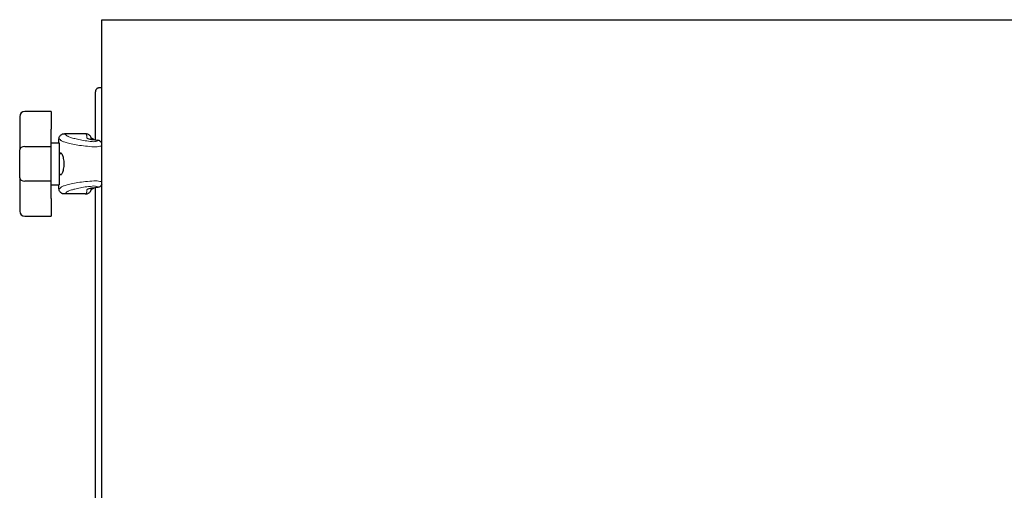
# Model space of a CAD drawing. Units: millimetres. Extents: x 2687 to 6887, y 985 to 3955.
# Drawn here: x 3311 to 3687, y 3375 to 3554 of the extents above; entities that cross this region are included whole.
import ezdxf

# ---------------------------------------------------------------- set-up
doc = ezdxf.new("R2010")
doc.units = ezdxf.units.MM
doc.layers.add('KL - KONTUR', color=1, linetype='Continuous', lineweight=25)
doc.layers.add('KL - KONTUR_CIENKA', color=202, linetype='Continuous', lineweight=9)

msp = doc.modelspace()

# ---------------------------------------------------------------- linework, layer by layer
at = {"layer": 'KL - KONTUR', "ltscale": 10}
for p, q in [((3342.38, 3554.12), (4042.38, 3554.12)), ((3342.38, 2971.87), (3342.38, 3554.12)), ((3342.38, 3528.12), (3341.38, 3528.12)), ((3339.88, 3508.24), (3339.88, 3526.62)), ((3339.88, 3508.24), (3339.88, 3526.62)), ((3310.98, 3517.12), (3310.98, 3512.35)), ((3322.98, 3519.12), (3312.98, 3519.12)), ((3322.98, 3519.12), (3322.98, 3517.12)), ((3322.98, 3517.12), (3322.98, 3512.35)), ((3310.98, 3512.35), (3310.98, 3504.42)), ((3322.98, 3505.74), (3322.98, 3512.35)), ((3336, 3510.62), (3328.03, 3510.62)), ((3312.98, 3505.74), (3322.98, 3505.74)), ((3322.98, 3507.12), (3325.98, 3507.12)), ((3322.98, 3492.51), (3322.98, 3505.74)), ((3325.96, 3507.12), (3325.96, 3508.59)), ((3325.98, 3507.12), (3325.98, 3491.12)), ((3326.73, 3508.05), (3326.73, 3508.06)), ((3339.05, 3508.35), (3340.83, 3508.11)), ((3342.38, 3506.58), (3342.31, 3506.83)), ((3310.98, 3493.83), (3310.98, 3504.42)), ((3325.98, 3503.12), (3326.91, 3503.12)), ((3326.5, 3503.22), (3326.73, 3503.22)), ((3326.78, 3503.22), (3326.73, 3503.22)), ((3310.98, 3493.83), (3310.98, 3485.9)), ((3325.98, 3495.12), (3326.91, 3495.12)), ((3326.73, 3495.02), (3326.5, 3495.02)), ((3326.73, 3495.02), (3326.78, 3495.02)), ((3322.98, 3492.51), (3312.98, 3492.51)), ((3322.98, 3485.9), (3322.98, 3492.51)), ((3322.98, 3491.12), (3325.98, 3491.12)), ((3323.08, 3491.12), (3325.96, 3491.12)), ((3325.96, 3489.65), (3325.96, 3491.12)), ((3326.73, 3490.19), (3326.73, 3490.2)), ((3340.83, 3490.14), (3339.05, 3489.9)), ((3339.88, 3235.38), (3339.88, 3490.01)), ((3342.31, 3491.42), (3342.38, 3491.67)), ((3336, 3487.62), (3328.03, 3487.62)), ((3310.98, 3485.9), (3310.98, 3481.12)), ((3322.98, 3485.9), (3322.98, 3481.12)), ((3312.98, 3479.12), (3322.98, 3479.12)), ((3313.08, 3479.12), (3322.98, 3479.12)), ((3322.98, 3481.12), (3322.98, 3479.12))]:
    msp.add_line(p, q, dxfattribs=at)
at = {"layer": 'KL - KONTUR', "ltscale": 10, "flags": 128}
for points in [[(3341.38, 3528.12), (3341.28, 3528.12), (3341.18, 3528.11), (3341.09, 3528.09), (3340.99, 3528.07), (3340.9, 3528.04), (3340.81, 3528.01), (3340.72, 3527.97), (3340.63, 3527.92), (3340.55, 3527.87), (3340.47, 3527.81), (3340.39, 3527.75), (3340.32, 3527.68), (3340.25, 3527.61), (3340.19, 3527.54), (3340.13, 3527.46), (3340.08, 3527.37), (3340.04, 3527.29), (3339.99, 3527.2), (3339.96, 3527.11), (3339.93, 3527.01), (3339.91, 3526.92), (3339.89, 3526.82), (3339.88, 3526.72), (3339.88, 3526.62)], [(3325.96, 3508.59), (3325.99, 3508.91), (3326.07, 3509.25), (3326.21, 3509.57), (3326.4, 3509.85), (3326.61, 3510.08), (3326.83, 3510.25), (3327.03, 3510.38), (3327.21, 3510.46), (3327.36, 3510.52), (3327.5, 3510.56), (3327.72, 3510.6), (3327.9, 3510.62), (3328.03, 3510.62)], [(3338.47, 3508.44), (3338.4, 3508.75), (3338.28, 3509.09), (3338.09, 3509.45), (3337.97, 3509.63), (3337.82, 3509.81), (3337.65, 3509.99), (3337.45, 3510.15), (3337.23, 3510.3), (3336.99, 3510.42), (3336.74, 3510.51), (3336.49, 3510.58), (3336.24, 3510.61), (3336, 3510.62)], [(3337.75, 3508.63), (3337.78, 3508.62), (3337.87, 3508.59), (3337.99, 3508.55), (3338.15, 3508.51), (3338.34, 3508.47), (3338.55, 3508.42), (3338.79, 3508.38), (3339.05, 3508.35)], [(3339.43, 3508.3), (3339.19, 3508.53), (3338.92, 3508.71), (3338.64, 3508.84), (3338.34, 3508.93)], [(3342.31, 3506.83), (3342.22, 3507.08), (3342.09, 3507.32), (3341.92, 3507.53), (3341.74, 3507.71), (3341.52, 3507.86), (3341.3, 3507.98), (3341.07, 3508.06), (3340.83, 3508.11)], [(3326.78, 3503.22), (3326.85, 3503.19), (3326.94, 3503.09), (3327.05, 3502.91), (3327.17, 3502.67), (3327.29, 3502.37), (3327.41, 3502.03), (3327.52, 3501.63), (3327.63, 3501.19), (3327.72, 3500.7), (3327.79, 3500.18), (3327.83, 3499.65), (3327.84, 3499.12), (3327.83, 3498.6), (3327.79, 3498.07), (3327.72, 3497.55), (3327.63, 3497.06), (3327.52, 3496.62), (3327.41, 3496.22), (3327.29, 3495.88), (3327.17, 3495.58), (3327.05, 3495.34), (3326.94, 3495.16), (3326.85, 3495.06), (3326.78, 3495.02)], [(3339.05, 3489.9), (3338.79, 3489.87), (3338.55, 3489.83), (3338.34, 3489.78), (3338.15, 3489.74), (3337.99, 3489.7), (3337.87, 3489.66), (3337.78, 3489.63), (3337.75, 3489.62)], [(3339.43, 3489.95), (3339.19, 3489.72), (3338.92, 3489.54), (3338.64, 3489.41), (3338.34, 3489.32)], [(3342.31, 3491.42), (3342.22, 3491.17), (3342.09, 3490.93), (3341.92, 3490.72), (3341.74, 3490.54), (3341.52, 3490.39), (3341.3, 3490.27), (3341.07, 3490.19), (3340.83, 3490.14)], [(3328.03, 3487.62), (3327.9, 3487.63), (3327.72, 3487.65), (3327.5, 3487.69), (3327.36, 3487.73), (3327.21, 3487.79), (3327.03, 3487.87), (3326.83, 3488), (3326.61, 3488.17), (3326.4, 3488.39), (3326.21, 3488.68), (3326.07, 3489), (3325.99, 3489.33), (3325.96, 3489.65)], [(3336, 3487.62), (3336.24, 3487.64), (3336.49, 3487.67), (3336.74, 3487.74), (3336.99, 3487.83), (3337.23, 3487.95), (3337.45, 3488.1), (3337.65, 3488.26), (3337.82, 3488.44), (3337.97, 3488.62), (3338.09, 3488.8), (3338.28, 3489.16), (3338.4, 3489.5), (3338.47, 3489.81)]]:
    msp.add_lwpolyline(points, dxfattribs=at)
at = {"layer": 'KL - KONTUR', "ltscale": 10}
for centre, start, end in [((3312.98, 3517.12), 90, 180), ((3312.98, 3481.12), 180, 270), ((3313.08, 3481.12), 268.3218, 270)]:
    msp.add_arc(centre, 2, start, end, dxfattribs=at)
for centre, major_axis, ratio, start_param, end_param in [((3312.98, 3504.42), (-2, 0), 0.661438, -1.570796, 0), ((3326.5, 3499.12), (0, 4.1), 0.069514, 0, 0.221314), ((3312.98, 3493.83), (2, 0), 0.661438, 3.141593, 4.712389), ((3326.5, 3499.12), (0, 4.1), 0.069514, 2.920278, 3.141593)]:
    msp.add_ellipse(centre, major_axis=major_axis, ratio=ratio, start_param=start_param, end_param=end_param, dxfattribs=at)
at = {"layer": 'KL - KONTUR_CIENKA', "ltscale": 10}
msp.add_line((3340.04, 3505.59), (3339.3, 3505.59), dxfattribs=at)
at = {"layer": 'KL - KONTUR_CIENKA', "ltscale": 10, "flags": 128}
for points in [[(3325.96, 3508.59), (3325.96, 3508.6), (3325.96, 3508.6), (3325.96, 3508.6), (3325.96, 3508.6), (3325.96, 3508.61), (3325.97, 3508.61), (3325.97, 3508.61), (3325.97, 3508.61), (3325.97, 3508.61), (3325.98, 3508.62), (3325.98, 3508.62), (3325.98, 3508.62), (3325.99, 3508.62), (3325.99, 3508.62), (3326, 3508.62), (3326, 3508.62), (3326.01, 3508.62), (3326.01, 3508.62), (3326.02, 3508.62), (3326.02, 3508.62), (3326.03, 3508.62), (3326.04, 3508.62), (3326.05, 3508.62), (3326.05, 3508.62)], [(3328.05, 3510.62), (3328.05, 3510.62), (3328.05, 3510.62), (3328.05, 3510.62), (3328.05, 3510.62), (3328.04, 3510.62), (3328.04, 3510.62), (3328.04, 3510.62), (3328.04, 3510.62), (3328.04, 3510.62), (3328.04, 3510.62), (3328.04, 3510.62), (3328.04, 3510.62), (3328.04, 3510.62), (3328.04, 3510.62), (3328.04, 3510.62), (3328.04, 3510.62), (3328.04, 3510.62), (3328.04, 3510.62), (3328.04, 3510.62), (3328.03, 3510.62), (3328.03, 3510.62), (3328.03, 3510.62), (3328.03, 3510.62), (3328.03, 3510.62)], [(3339.31, 3507.58), (3338.61, 3507.64), (3337.93, 3507.7), (3337.26, 3507.78), (3336.6, 3507.86), (3335.95, 3507.96), (3335.33, 3508.05), (3334.73, 3508.16), (3334.15, 3508.27), (3333.58, 3508.38), (3333.05, 3508.49), (3332.54, 3508.61), (3332.05, 3508.73), (3331.6, 3508.85), (3331.17, 3508.98), (3330.78, 3509.1), (3330.41, 3509.21), (3330.08, 3509.33), (3329.78, 3509.45), (3329.52, 3509.56), (3329.29, 3509.66), (3329.1, 3509.77), (3328.94, 3509.86), (3328.82, 3509.96), (3328.73, 3510.04)], [(3336, 3510.62), (3336.06, 3510.62), (3336.11, 3510.61), (3336.15, 3510.6), (3336.2, 3510.58), (3336.24, 3510.56), (3336.28, 3510.53), (3336.32, 3510.5), (3336.35, 3510.46), (3336.39, 3510.41), (3336.42, 3510.36), (3336.44, 3510.31), (3336.47, 3510.25), (3336.49, 3510.18), (3336.51, 3510.11), (3336.53, 3510.04), (3336.54, 3509.96), (3336.56, 3509.87), (3336.56, 3509.78), (3336.57, 3509.68), (3336.58, 3509.58), (3336.58, 3509.47), (3336.58, 3509.36), (3336.58, 3509.25), (3336.57, 3509.12)], [(3336.57, 3509.12), (3336.57, 3509.09), (3336.58, 3509.05), (3336.6, 3509.02), (3336.63, 3508.98), (3336.67, 3508.94), (3336.72, 3508.9), (3336.77, 3508.87), (3336.83, 3508.83), (3336.9, 3508.79), (3336.98, 3508.75), (3337.07, 3508.72), (3337.17, 3508.68), (3337.27, 3508.64), (3337.38, 3508.61), (3337.49, 3508.57), (3337.62, 3508.54), (3337.75, 3508.51), (3337.88, 3508.47), (3338.03, 3508.44), (3338.17, 3508.41), (3338.33, 3508.39), (3338.49, 3508.36), (3338.65, 3508.33), (3338.82, 3508.31)], [(3326.73, 3508.06), (3326.82, 3507.97), (3326.96, 3507.88), (3327.15, 3507.78), (3327.38, 3507.68), (3327.65, 3507.57), (3327.96, 3507.46), (3328.32, 3507.34), (3328.72, 3507.23), (3329.15, 3507.11), (3329.62, 3506.99), (3330.13, 3506.87), (3330.67, 3506.74), (3331.25, 3506.63), (3331.86, 3506.51), (3332.5, 3506.39), (3333.17, 3506.28), (3333.86, 3506.17), (3334.58, 3506.07), (3335.32, 3505.98), (3336.09, 3505.89), (3336.87, 3505.81), (3337.67, 3505.74), (3338.49, 3505.67), (3339.31, 3505.62)], [(3326.73, 3490.2), (3326.7, 3490.15), (3326.67, 3490.11), (3326.64, 3490.07), (3326.61, 3490.03), (3326.59, 3489.99), (3326.56, 3489.95), (3326.53, 3489.92), (3326.5, 3489.88), (3326.47, 3489.85), (3326.45, 3489.83), (3326.42, 3489.8), (3326.39, 3489.77), (3326.36, 3489.75), (3326.33, 3489.73), (3326.31, 3489.71), (3326.28, 3489.69), (3326.25, 3489.68), (3326.22, 3489.67), (3326.19, 3489.65), (3326.17, 3489.64), (3326.14, 3489.64), (3326.11, 3489.63), (3326.08, 3489.63), (3326.05, 3489.62)], [(3339.32, 3492.63), (3338.5, 3492.57), (3337.69, 3492.51), (3336.89, 3492.44), (3336.1, 3492.35), (3335.34, 3492.27), (3334.59, 3492.17), (3333.87, 3492.07), (3333.17, 3491.97), (3332.5, 3491.86), (3331.86, 3491.74), (3331.25, 3491.62), (3330.68, 3491.5), (3330.13, 3491.38), (3329.62, 3491.26), (3329.15, 3491.14), (3328.72, 3491.02), (3328.32, 3490.9), (3327.96, 3490.79), (3327.65, 3490.68), (3327.38, 3490.57), (3327.15, 3490.47), (3326.96, 3490.37), (3326.82, 3490.28), (3326.73, 3490.19)], [(3328.73, 3488.21), (3328.82, 3488.29), (3328.94, 3488.39), (3329.1, 3488.48), (3329.29, 3488.59), (3329.52, 3488.69), (3329.78, 3488.8), (3330.08, 3488.92), (3330.42, 3489.04), (3330.78, 3489.15), (3331.18, 3489.27), (3331.6, 3489.4), (3332.06, 3489.52), (3332.54, 3489.64), (3333.05, 3489.75), (3333.59, 3489.87), (3334.15, 3489.98), (3334.73, 3490.09), (3335.34, 3490.19), (3335.96, 3490.29), (3336.61, 3490.38), (3337.27, 3490.46), (3337.94, 3490.54), (3338.62, 3490.61), (3339.32, 3490.67)], [(3338.82, 3489.94), (3338.65, 3489.91), (3338.49, 3489.89), (3338.33, 3489.86), (3338.18, 3489.83), (3338.03, 3489.8), (3337.88, 3489.77), (3337.75, 3489.74), (3337.62, 3489.71), (3337.49, 3489.68), (3337.38, 3489.64), (3337.27, 3489.61), (3337.17, 3489.57), (3337.07, 3489.53), (3336.98, 3489.5), (3336.9, 3489.46), (3336.83, 3489.42), (3336.77, 3489.38), (3336.72, 3489.35), (3336.67, 3489.31), (3336.63, 3489.27), (3336.6, 3489.23), (3336.58, 3489.2), (3336.57, 3489.16), (3336.57, 3489.12)], [(3326.05, 3489.62), (3326.05, 3489.62), (3326.04, 3489.62), (3326.03, 3489.62), (3326.02, 3489.62), (3326.02, 3489.62), (3326.01, 3489.63), (3326.01, 3489.63), (3326, 3489.63), (3326, 3489.63), (3325.99, 3489.63), (3325.99, 3489.63), (3325.98, 3489.63), (3325.98, 3489.63), (3325.98, 3489.63), (3325.97, 3489.63), (3325.97, 3489.64), (3325.97, 3489.64), (3325.97, 3489.64), (3325.96, 3489.64), (3325.96, 3489.64), (3325.96, 3489.65), (3325.96, 3489.65), (3325.96, 3489.65), (3325.96, 3489.65)], [(3328.03, 3487.62), (3328.03, 3487.62), (3328.03, 3487.62), (3328.03, 3487.62), (3328.03, 3487.62), (3328.04, 3487.62), (3328.04, 3487.62), (3328.04, 3487.62), (3328.04, 3487.62), (3328.04, 3487.62), (3328.04, 3487.62), (3328.04, 3487.62), (3328.04, 3487.62), (3328.04, 3487.62), (3328.04, 3487.62), (3328.04, 3487.62), (3328.04, 3487.62), (3328.04, 3487.62), (3328.04, 3487.62), (3328.04, 3487.62), (3328.05, 3487.62), (3328.05, 3487.62), (3328.05, 3487.62), (3328.05, 3487.62), (3328.05, 3487.62)], [(3328.05, 3487.62), (3328.08, 3487.63), (3328.11, 3487.63), (3328.13, 3487.64), (3328.16, 3487.64), (3328.19, 3487.65), (3328.22, 3487.67), (3328.25, 3487.68), (3328.28, 3487.7), (3328.31, 3487.71), (3328.34, 3487.73), (3328.36, 3487.75), (3328.39, 3487.78), (3328.42, 3487.8), (3328.45, 3487.83), (3328.48, 3487.86), (3328.51, 3487.89), (3328.54, 3487.92), (3328.56, 3487.96), (3328.59, 3487.99), (3328.62, 3488.03), (3328.65, 3488.07), (3328.68, 3488.12), (3328.71, 3488.16), (3328.73, 3488.21)], [(3336.57, 3489.12), (3336.58, 3489), (3336.58, 3488.89), (3336.58, 3488.77), (3336.58, 3488.67), (3336.57, 3488.57), (3336.56, 3488.47), (3336.56, 3488.38), (3336.54, 3488.29), (3336.53, 3488.21), (3336.51, 3488.14), (3336.49, 3488.07), (3336.47, 3488), (3336.44, 3487.94), (3336.42, 3487.89), (3336.39, 3487.84), (3336.35, 3487.79), (3336.32, 3487.75), (3336.28, 3487.72), (3336.24, 3487.69), (3336.2, 3487.67), (3336.15, 3487.65), (3336.11, 3487.63), (3336.06, 3487.63), (3336, 3487.62)]]:
    msp.add_lwpolyline(points, dxfattribs=at)
at = {"layer": 'KL - KONTUR_CIENKA', "ltscale": 10}
for centre, major_axis, ratio, start_param, end_param in [((3326.04, 3422.37), (0, 86.25), 0.069514, -0.115194, -0.002795), ((3328.03, 3422.37), (0, 88.25), 0.069506, -0.114957, -0.002795), ((3303.53, 3422.37), (155.14, 0), 0.568863, 1.330468, 1.341322), ((3376.54, 3422.37), (-142.93, 0), 0.617437, -1.31623, -1.307257), ((3377.65, 3422.37), (-143.07, 0), 0.602861, -1.319519, -1.304766), ((3339.01, 3422.37), (0, 88.25), 0.069147, -0.254566, -0.240328), ((3341.52, 3505.92), (0.978, 0.21), 0.140366, -0.993007, -0.529248), ((3303.53, 3575.88), (155.14, 0), 0.568863, -1.341322, -1.330468), ((3339.48, 3492.63), (-0.999, 0.039), 0.007087, 1.391992, 2.160362), ((3376.54, 3575.88), (-142.93, 0), 0.617437, 1.307257, 1.31623), ((3377.65, 3575.88), (143.07, 0), 0.602861, 4.446358, 4.461111), ((3339.01, 3575.88), (0, 88.25), 0.069147, 3.381921, 3.396159), ((3341.52, 3492.33), (-0.978, 0.21), 0.140366, 3.67084, 4.1346)]:
    msp.add_ellipse(centre, major_axis=major_axis, ratio=ratio, start_param=start_param, end_param=end_param, dxfattribs=at)

doc.saveas('drawing.dxf')
